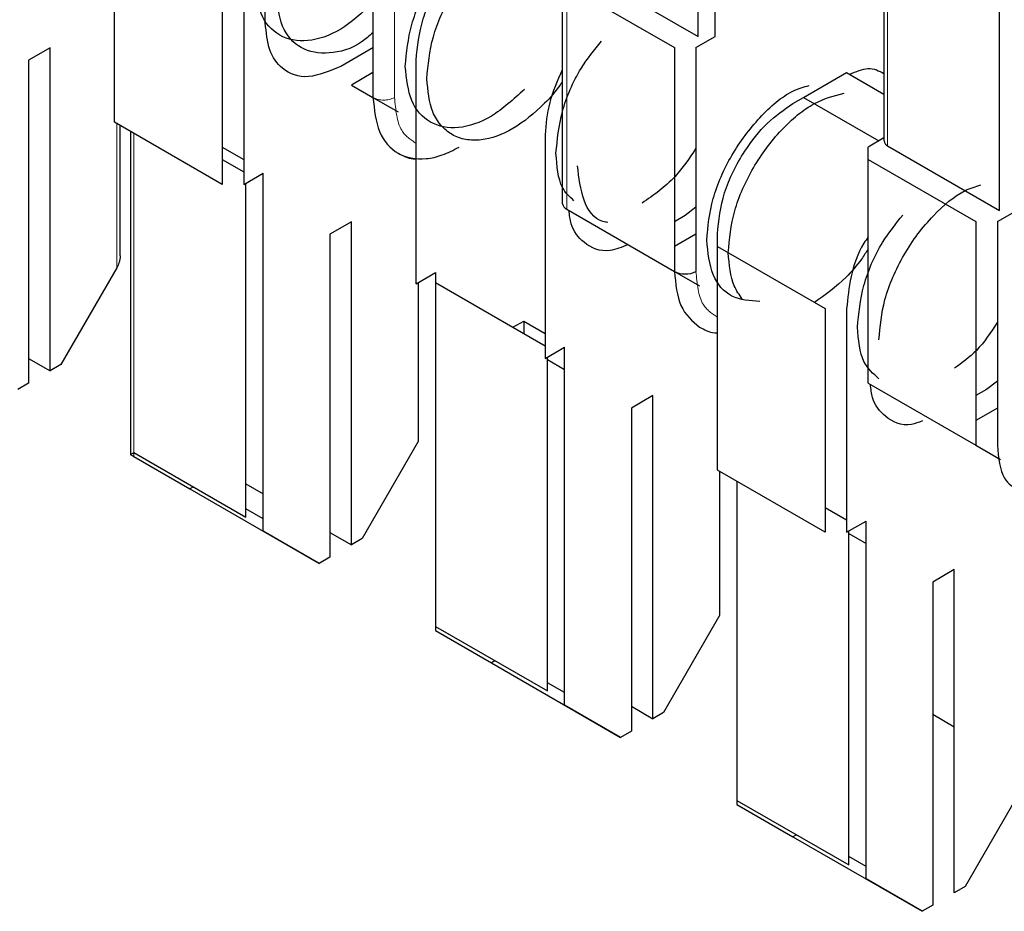
# Model space of a CAD drawing. Units: millimetres. Extents: x 627 to 8473, y 845 to 6929.
# Drawn here: x 6017 to 6020, y 6355 to 6358 of the extents above; entities that cross this region are included whole.
import ezdxf

# ---------------------------------------------------------------- set-up
doc = ezdxf.new("R2010")
doc.units = ezdxf.units.MM
doc.header["$LTSCALE"] = 20
doc.linetypes.add('PHANTOM', pattern=[12.7, 6.35, -1.27, 1.27, -1.27, 1.27, -1.27])

msp = doc.modelspace()

# ---------------------------------------------------------------- linework, layer by layer
at = {"color": 7, "linetype": 'Continuous', "lineweight": 25}
for p, q in [((6018.9318, 6358.2378), (6018.9318, 6359.4136)), ((6018.8752, 6358.2378), (6018.8752, 6359.3674)), ((6019.4857, 6359.0476), (6019.4857, 6357.8949)), ((6017.4539, 6358.2826), (6017.4539, 6359.0175)), ((6019.8652, 6357.6663), (6019.8652, 6358.796)), ((6017.8075, 6358.7726), (6017.8075, 6358.0377)), ((6016.9589, 6357.9559), (6016.9589, 6358.6908)), ((6017.3125, 6358.4867), (6017.3125, 6357.7518)), ((6017.3832, 6358.4867), (6017.3832, 6357.7518)), ((6018.4292, 6358.4256), (6018.4292, 6357.6907)), ((6018.5075, 6358.4501), (6018.8752, 6358.2378)), ((6018.4439, 6358.4052), (6018.7974, 6358.2011)), ((6018.8681, 6358.2011), (6018.9318, 6358.2378)), ((6016.7468, 6358.2008), (6016.6761, 6358.16)), ((6016.7468, 6357.1393), (6016.7468, 6358.2008)), ((6017.8075, 6358.2009), (6017.7014, 6358.1397)), ((6018.7974, 6358.2011), (6018.7974, 6357.4662)), ((6018.8681, 6358.2011), (6018.8681, 6357.4662)), ((6016.6761, 6358.16), (6016.6761, 6357.0985)), ((6017.9489, 6357.4253), (6017.9489, 6358.1602)), ((6017.8075, 6358.1193), (6017.7368, 6358.0784)), ((6019.2217, 6358.0377), (6019.3631, 6358.1194)), ((6019.3631, 6358.1194), (6019.4857, 6358.0486)), ((6017.7368, 6358.0784), (6017.8075, 6358.0376)), ((6017.8075, 6358.0376), (6017.8897, 6357.9902)), ((6019.1863, 6358.0173), (6019.2217, 6358.0377)), ((6019.2217, 6358.0377), (6019.4691, 6357.8949)), ((6017.3125, 6357.7518), (6016.9589, 6357.9559)), ((6016.9777, 6357.5176), (6016.9777, 6357.9451)), ((6017.0109, 6357.926), (6017.0109, 6356.8644)), ((6018.3732, 6357.9152), (6018.3732, 6357.1803)), ((6019.4857, 6357.9045), (6019.4338, 6357.8745)), ((6019.4975, 6357.8786), (6019.8652, 6357.6663)), ((6017.3125, 6357.8742), (6017.3832, 6357.8334)), ((6019.4338, 6357.8337), (6019.4338, 6357.8745)), ((6017.3125, 6357.8335), (6017.3832, 6357.7927)), ((6019.4338, 6357.0988), (6019.4338, 6357.8337)), ((6019.4338, 6357.8337), (6019.7874, 6357.6296)), ((6017.3832, 6357.7518), (6017.4469, 6357.7886)), ((6017.4469, 6356.6128), (6017.4469, 6357.7886)), ((6017.3903, 6356.6589), (6017.3903, 6357.7559)), ((6018.4439, 6357.6703), (6018.7974, 6357.4662)), ((6018.8328, 6357.6498), (6018.7974, 6357.6294)), ((6018.8681, 6357.6774), (6018.8328, 6357.6498)), ((6019.8581, 6357.6296), (6019.9217, 6357.6663)), ((6017.7368, 6357.6293), (6017.6661, 6357.5885)), ((6017.7368, 6356.5678), (6017.7368, 6357.6293)), ((6019.7874, 6357.6296), (6019.7874, 6356.8947)), ((6019.8581, 6357.6296), (6019.8581, 6356.8947)), ((6017.6661, 6357.5885), (6017.6661, 6356.527)), ((6018.8681, 6357.5886), (6018.7974, 6357.5478)), ((6018.9388, 6357.5478), (6018.9388, 6357.5887)), ((6018.9388, 6357.5478), (6019.2924, 6357.3437)), ((6018.9388, 6356.813), (6018.9388, 6357.5478)), ((6016.966, 6357.4781), (6016.7822, 6357.1597)), ((6017.9489, 6357.4253), (6018.0125, 6357.462)), ((6018.0125, 6357.462), (6018.0125, 6357.4294)), ((6018.7974, 6357.4661), (6018.7974, 6357.4661)), ((6018.7974, 6357.4661), (6018.8796, 6357.4187)), ((6017.956, 6357.4294), (6017.956, 6356.9067)), ((6018.0125, 6357.4294), (6018.0125, 6356.2997)), ((6018.0125, 6357.4294), (6018.3732, 6357.2212)), ((6019.2924, 6357.3437), (6019.2924, 6356.6089)), ((6019.3631, 6357.3437), (6019.3631, 6356.6089)), ((6018.2671, 6357.2824), (6018.3025, 6357.3028)), ((6018.3025, 6357.3028), (6018.3025, 6357.262)), ((6018.3025, 6357.3028), (6018.3732, 6357.2619)), ((6018.3732, 6357.1803), (6018.4368, 6357.2171)), ((6018.4368, 6356.0413), (6018.4368, 6357.2171)), ((6016.6761, 6357.1801), (6016.7468, 6357.1393)), ((6018.3802, 6356.0875), (6018.3802, 6357.1844)), ((6018.3802, 6357.1762), (6018.4368, 6357.1436)), ((6016.7822, 6357.1597), (6016.7468, 6357.1393)), ((6019.8581, 6357.1059), (6019.8227, 6357.0783)), ((6016.6761, 6357.0985), (6016.6408, 6357.0781)), ((6019.4338, 6357.0988), (6019.7874, 6356.8947)), ((6019.8227, 6357.0783), (6019.7874, 6357.0579)), ((6018.7267, 6357.0578), (6018.656, 6357.017)), ((6018.7267, 6355.9963), (6018.7267, 6357.0578)), ((6018.656, 6357.017), (6018.656, 6355.9555)), ((6019.8581, 6357.0171), (6019.7874, 6356.9763)), ((6017.956, 6356.9067), (6017.7721, 6356.5882)), ((6019.7874, 6356.8947), (6019.8683, 6356.8479)), ((6017.0226, 6356.8712), (6017.3903, 6356.6589)), ((6017.0226, 6356.8577), (6017.2064, 6356.7515)), ((6019.2924, 6356.6089), (6018.9388, 6356.813)), ((6018.9459, 6356.8089), (6018.9459, 6356.3352)), ((6019.0025, 6356.7762), (6019.0025, 6355.7282)), ((6017.2182, 6356.7583), (6017.2064, 6356.7515)), ((6017.2064, 6356.7515), (6017.6307, 6356.5066)), ((6017.3903, 6356.7678), (6017.4469, 6356.7352)), ((6017.4469, 6356.6535), (6017.3903, 6356.6862)), ((6019.2924, 6356.6905), (6019.3631, 6356.6497)), ((6019.3631, 6356.6089), (6019.4268, 6356.6456)), ((6019.4268, 6355.4698), (6019.4268, 6356.6456)), ((6017.6307, 6356.5066), (6017.4469, 6356.6128)), ((6017.6661, 6356.6086), (6017.7368, 6356.5678)), ((6017.7721, 6356.5882), (6017.7368, 6356.5678)), ((6019.3702, 6355.516), (6019.3702, 6356.6129)), ((6019.3702, 6356.6047), (6019.4268, 6356.5721)), ((6017.6661, 6356.527), (6017.6307, 6356.5066)), ((6019.7167, 6356.4863), (6019.646, 6356.4455)), ((6019.7167, 6355.4248), (6019.7167, 6356.4863)), ((6019.646, 6356.4455), (6019.646, 6355.384)), ((6018.9459, 6356.3352), (6018.7621, 6356.0167)), ((6018.0125, 6356.2997), (6018.0125, 6356.2862)), ((6018.0125, 6356.2997), (6018.3802, 6356.0875)), ((6018.0125, 6356.2862), (6018.1964, 6356.18)), ((6018.2081, 6356.1868), (6018.1964, 6356.18)), ((6018.1964, 6356.18), (6018.6207, 6355.9351)), ((6018.4368, 6356.0821), (6018.3802, 6356.1147)), ((6018.6207, 6355.9351), (6018.4368, 6356.0413)), ((6018.656, 6356.0371), (6018.7267, 6355.9963)), ((6018.7621, 6356.0167), (6018.7267, 6355.9963)), ((6019.7167, 6355.9691), (6019.646, 6356.0099)), ((6018.656, 6355.9555), (6018.6207, 6355.9351)), ((6019.9359, 6355.7637), (6019.752, 6355.4453)), ((6019.0025, 6355.7282), (6019.0025, 6355.7147)), ((6019.0025, 6355.7282), (6019.3702, 6355.516)), ((6019.0025, 6355.7147), (6019.1863, 6355.6085)), ((6019.1981, 6355.6153), (6019.1863, 6355.6085)), ((6019.1863, 6355.6085), (6019.6106, 6355.3636)), ((6019.4268, 6355.5106), (6019.3702, 6355.5432)), ((6019.6106, 6355.3636), (6019.4268, 6355.4698)), ((6019.752, 6355.4453), (6019.7167, 6355.4248)), ((6019.646, 6355.384), (6019.6106, 6355.3636))]:
    msp.add_line(p, q, dxfattribs=at)
at = {"color": 1, "linetype": 'PHANTOM', "lineweight": 18}
for p, q in [((6019.4975, 6359.0082), (6019.4975, 6357.8786)), ((6017.8782, 6358.7726), (6017.8782, 6358.0377)), ((6018.4439, 6357.6703), (6018.4439, 6358.4052)), ((6016.966, 6357.9519), (6016.966, 6357.4781)), ((6017.0226, 6357.9192), (6017.0226, 6356.8712)), ((6017.0226, 6356.8712), (6017.0226, 6356.8577))]:
    msp.add_line(p, q, dxfattribs=at)
msp.add_arc((6017.8428, 6358.1059), 0.0769, 242.6097, 297.3903, dxfattribs=at)
at = {"color": 7, "linetype": 'Continuous', "lineweight": 25}
for centre, radius, start, end in [((6019.5058, 6357.8969), 0.0201, 185.6948, 245.6253), ((6018.4543, 6357.6932), 0.0251, 185.6948, 245.6253), ((6018.8328, 6357.5344), 0.0769, 242.6097, 297.3903)]:
    msp.add_arc(centre, radius, start, end, dxfattribs=at)
for points, knots in [([(6017.9135, 6358.1397), (6017.9178, 6358.1849), (6017.9263, 6358.2752), (6017.9918, 6358.4223), (6018.0849, 6358.5467), (6018.1787, 6358.6284), (6018.2326, 6358.6434), (6018.2505, 6358.6484)], [0, 0, 0, 0, 0.222225, 0.44445, 0.666675, 0.8889, 1, 1, 1, 1]), ([(6017.9489, 6358.1602), (6017.9536, 6358.2048), (6017.963, 6358.294), (6018.0291, 6358.4263), (6018.1108, 6358.5294), (6018.1679, 6358.569), (6018.1964, 6358.5888)], [0, 0, 0, 0, 0.279639, 0.559154, 0.779636, 1, 1, 1, 1]), ([(6017.9843, 6358.0989), (6017.9885, 6358.1442), (6017.997, 6358.2347), (6018.0624, 6358.3804), (6018.1559, 6358.5099), (6018.23, 6358.5625), (6018.267, 6358.5888)], [0, 0, 0, 0, 0.250028, 0.500055, 0.750083, 1, 1, 1, 1]), ([(6017.8075, 6358.3477), (6017.7724, 6358.3159), (6017.7015, 6358.2516), (6017.59, 6358.2154), (6017.4968, 6358.2335), (6017.4313, 6358.3046), (6017.4228, 6358.3852), (6017.4186, 6358.4255)], [0, 0, 0, 0, 0.196775, 0.397581, 0.598387, 0.799194, 1, 1, 1, 1]), ([(6017.8075, 6358.2499), (6017.7957, 6358.2398), (6017.7481, 6358.1989), (6017.6606, 6358.1761), (6017.5675, 6358.1923), (6017.502, 6358.2639), (6017.4935, 6358.3444), (6017.4893, 6358.3847)], [0, 0, 0, 0, 0.075495, 0.306621, 0.537748, 0.768874, 1, 1, 1, 1]), ([(6017.7014, 6358.1397), (6017.6651, 6358.1241), (6017.5925, 6358.0931), (6017.5111, 6358.1225), (6017.4626, 6358.1888), (6017.4568, 6358.2513), (6017.4539, 6358.2826)], [0, 0, 0, 0, 0.279639, 0.559154, 0.779636, 1, 1, 1, 1]), ([(6018.4085, 6357.854), (6018.4129, 6357.899), (6018.4217, 6357.989), (6018.4792, 6358.125), (6018.5347, 6358.1938), (6018.5581, 6358.2228)], [0, 0, 0, 0, 0.366632, 0.733264, 1, 1, 1, 1]), ([(6018.4292, 6358.1283), (6018.4132, 6358.092), (6018.3809, 6358.0188), (6018.3757, 6357.9499), (6018.3732, 6357.9152)], [0, 0, 0, 0, 0.495752, 1, 1, 1, 1]), ([(6019.3733, 6358.1135), (6019.3942, 6358.1226), (6019.4376, 6358.1416), (6019.4693, 6358.1247), (6019.4857, 6358.1158)], [0, 0, 0, 0, 0.479281, 1, 1, 1, 1]), ([(6018.4292, 6358.0893), (6018.4268, 6358.0856), (6018.4097, 6358.0593), (6018.3566, 6358.0006), (6018.2674, 6357.9274), (6018.1767, 6357.8956), (6018.1109, 6357.897), (6018.0656, 6357.9133), (6018.0291, 6357.9445), (6017.9938, 6358.0002), (6017.988, 6358.06), (6017.9843, 6358.0989)], [0, 0, 0, 0, 0.01541, 0.108161, 0.28046, 0.452759, 0.54551, 0.64023, 0.73495, 0.827701, 1, 1, 1, 1]), ([(6018.9035, 6357.5682), (6018.9077, 6357.6134), (6018.9162, 6357.7037), (6018.9817, 6357.8508), (6019.0749, 6357.9752), (6019.1687, 6358.0569), (6019.2225, 6358.0719), (6019.2404, 6358.077)], [0, 0, 0, 0, 0.222225, 0.44445, 0.666675, 0.8889, 1, 1, 1, 1]), ([(6017.8075, 6358.0377), (6017.8118, 6357.9974), (6017.8204, 6357.917), (6017.8855, 6357.8454), (6017.9638, 6357.8309), (6018.0348, 6357.8457), (6018.0718, 6357.8648), (6018.0903, 6357.8743)], [0, 0, 0, 0, 0.249669, 0.499363, 0.749074, 0.874536, 1, 1, 1, 1]), ([(6018.9742, 6357.5274), (6018.9785, 6357.5726), (6018.9869, 6357.663), (6019.0524, 6357.8097), (6019.1456, 6357.9353), (6019.2543, 6358.026), (6019.3226, 6358.0432), (6019.355, 6358.0514)], [0, 0, 0, 0, 0.2038603, 0.4077206, 0.6115809, 0.8154412, 1, 1, 1, 1]), ([(6018.9388, 6357.5887), (6018.9435, 6357.6333), (6018.9529, 6357.7226), (6019.0191, 6357.8548), (6019.1007, 6357.9579), (6019.1578, 6357.9975), (6019.1863, 6358.0173)], [0, 0, 0, 0, 0.279639, 0.559154, 0.779636, 1, 1, 1, 1]), ([(6017.8902, 6357.8545), (6017.9058, 6357.8461), (6017.9239, 6357.8363), (6017.9459, 6357.8354), (6017.9489, 6357.8353)], [0, 0, 0, 0, 0.861999, 1, 1, 1, 1]), ([(6018.4676, 6357.6983), (6018.4535, 6357.711), (6018.4165, 6357.7447), (6018.4116, 6357.8121), (6018.4085, 6357.854)], [0, 0, 0, 0, 0.379519, 1, 1, 1, 1]), ([(6018.8681, 6357.8705), (6018.8462, 6357.8377), (6018.7948, 6357.7611), (6018.729, 6357.7163), (6018.6914, 6357.6907)], [0, 0, 0, 0, 0.427562, 1, 1, 1, 1]), ([(6018.5793, 6357.6267), (6018.5735, 6357.6276), (6018.5364, 6357.6331), (6018.4932, 6357.6951), (6018.4839, 6357.7738), (6018.4792, 6357.8132)], [0, 0, 0, 0, 0.086045, 0.543022, 1, 1, 1, 1]), ([(6019.4692, 6357.2417), (6019.473, 6357.2849), (6019.4788, 6357.3515), (6019.514, 6357.4479), (6019.5505, 6357.5212), (6019.5959, 6357.59), (6019.6616, 6357.6665), (6019.735, 6357.7301), (6019.7868, 6357.7451), (6019.8041, 6357.7502)], [0, 0, 0, 0, 0.213853, 0.328973, 0.446537, 0.5641, 0.679221, 0.893074, 1, 1, 1, 1]), ([(6018.6458, 6357.5537), (6018.6254, 6357.5455), (6018.5689, 6357.5228), (6018.502, 6357.5525), (6018.4584, 6357.6052), (6018.4531, 6357.6509), (6018.4514, 6357.666)], [0, 0, 0, 0, 0.207205, 0.571838, 0.85946, 1, 1, 1, 1]), ([(6019.3985, 6357.2825), (6019.4029, 6357.3275), (6019.4117, 6357.4175), (6019.4692, 6357.5535), (6019.5247, 6357.6223), (6019.5481, 6357.6513)], [0, 0, 0, 0, 0.366632, 0.733264, 1, 1, 1, 1]), ([(6019.4338, 6357.5792), (6019.4291, 6357.5725), (6019.4013, 6357.5331), (6019.373, 6357.4465), (6019.3664, 6357.378), (6019.3631, 6357.3437)], [0, 0, 0, 0, 0.093695, 0.546968, 1, 1, 1, 1]), ([(6019.0203, 6357.3753), (6019.0107, 6357.3889), (6018.9831, 6357.4276), (6018.9777, 6357.4881), (6018.9742, 6357.5274)], [0, 0, 0, 0, 0.3499391, 1, 1, 1, 1]), ([(6019.4338, 6357.54), (6019.4266, 6357.5288), (6019.405, 6357.4948), (6019.3469, 6357.4277), (6019.2924, 6357.3891), (6019.257, 6357.3641)], [0, 0, 0, 0, 0.148109, 0.446219, 1, 1, 1, 1]), ([(6016.9777, 6357.5176), (6016.9769, 6357.5099), (6016.9755, 6357.4963), (6016.9689, 6357.4837), (6016.966, 6357.4781)], [0, 0, 0, 0, 0.559167, 1, 1, 1, 1]), ([(6018.7974, 6357.4662), (6018.8013, 6357.4252), (6018.8091, 6357.3432), (6018.8565, 6357.3031), (6018.8802, 6357.283)], [0, 0, 0, 0, 0.5000848, 1, 1, 1, 1]), ([(6019.8581, 6357.299), (6019.8363, 6357.2657), (6019.7953, 6357.2031), (6019.7426, 6357.166), (6019.7178, 6357.1486)], [0, 0, 0, 0, 0.529842, 1, 1, 1, 1]), ([(6018.8801, 6357.283), (6018.8957, 6357.2746), (6018.9139, 6357.2648), (6018.9358, 6357.2639), (6018.9388, 6357.2638)], [0, 0, 0, 0, 0.861999, 1, 1, 1, 1]), ([(6019.4692, 6357.1133), (6019.4505, 6357.1296), (6019.4083, 6357.1664), (6019.402, 6357.2411), (6019.3985, 6357.2825)], [0, 0, 0, 0, 0.445458, 1, 1, 1, 1]), ([(6019.6118, 6356.9746), (6019.5996, 6356.97), (6019.5517, 6356.9518), (6019.4922, 6356.9817), (6019.4483, 6357.0336), (6019.443, 6357.0794), (6019.4413, 6357.0945)], [0, 0, 0, 0, 0.135401, 0.533059, 0.846732, 1, 1, 1, 1]), ([(6019.8581, 6356.8947), (6019.8618, 6356.854), (6019.8682, 6356.7844), (6019.911, 6356.7556), (6019.9288, 6356.7436)], [0, 0, 0, 0, 0.583986, 1, 1, 1, 1]), ([(6017.0109, 6356.8644), (6017.0117, 6356.8649), (6017.0131, 6356.8658), (6017.0197, 6356.8695), (6017.0226, 6356.8712)], [0, 0, 0, 0, 0.5591598, 1, 1, 1, 1]), ([(6017.0109, 6356.8644), (6017.0117, 6356.864), (6017.0131, 6356.8631), (6017.0197, 6356.8593), (6017.0226, 6356.8577)], [0, 0, 0, 0, 0.5591673, 1, 1, 1, 1])]:
    msp.add_open_spline(points, degree=3, knots=knots, dxfattribs=at)
for points in [[(6018.3046, 6358.0637), (6018.2688, 6358.0312), (6018.1972, 6357.9662), (6018.085, 6357.9297), (6017.9918, 6357.9478), (6017.9263, 6358.0189), (6017.9178, 6358.0994), (6017.9135, 6358.1397)], [(6019.0781, 6357.3673), (6019.0457, 6357.3695), (6018.9809, 6357.3739), (6018.9164, 6357.448), (6018.9078, 6357.5282), (6018.9035, 6357.5682)]]:
    msp.add_open_spline(points, degree=3, dxfattribs=at)
at = {"color": 1, "linetype": 'PHANTOM', "lineweight": 18}
for points in [[(6017.8782, 6358.0377), (6017.8819, 6357.997), (6017.8883, 6357.9274), (6017.9311, 6357.8986), (6017.9489, 6357.8866)], [(6018.8681, 6357.4662), (6018.8719, 6357.4255), (6018.8783, 6357.3559), (6018.921, 6357.3271), (6018.9388, 6357.3151)]]:
    msp.add_open_spline(points, degree=3, knots=[0, 0, 0, 0, 0.583986, 1, 1, 1, 1], dxfattribs=at)

doc.saveas('drawing.dxf')
